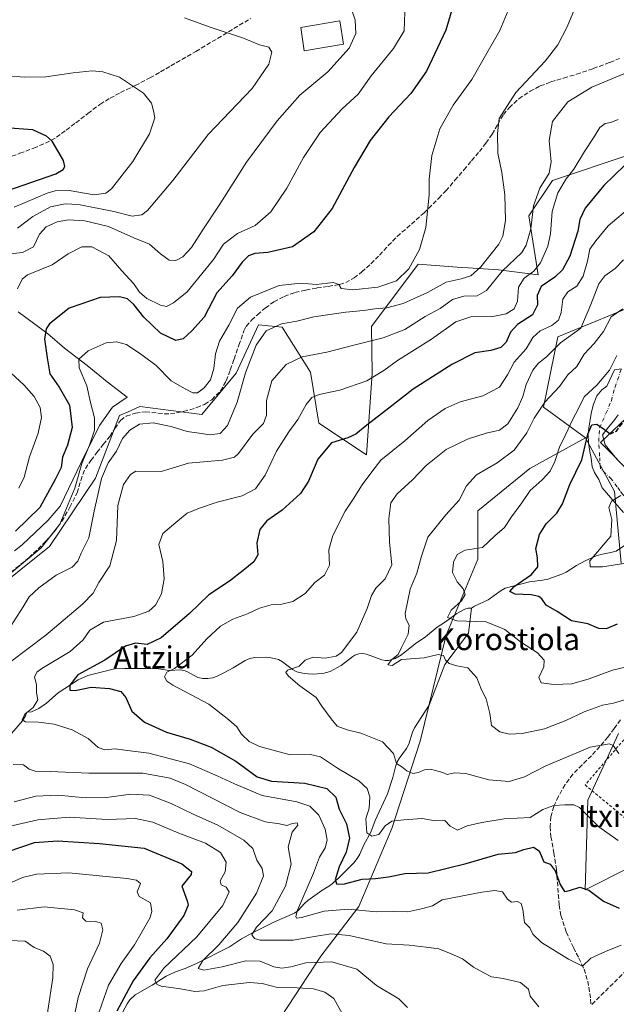
# Model space of a CAD drawing. Units: metres. Extents: x 579782 to 583226, y 4761284 to 4763638.
# Drawn here: x 580905 to 581123, y 4762418 to 4762776 of the extents above; entities that cross this region are included whole.
import ezdxf
from ezdxf.enums import TextEntityAlignment as Align

# ---------------------------------------------------------------- set-up
doc = ezdxf.new("R2010")
doc.units = ezdxf.units.M
doc.header["$MEASUREMENT"] = 0
for name, pattern in [('DGN Style 2', [1.648017, 0.98881, -0.659207]), ('DGN Style 3', [2.307223, 1.648017, -0.659207]), ('DGN Style 4', [2.638475, 1.318413, -0.659207, 0.001648, -0.659207])]:
    doc.linetypes.add(name, pattern=pattern)
for name, color, linetype, lineweight in [('Alambrada', 7, 'DGN Style 2', 0), ('Arbolado forestal CxS', 92, 'Continuous', 0), ('Corriente natural lineal', 142, 'Continuous', 13), ('Curva de nivel maestra', 30, 'Continuous', 30), ('Curva de nivel maestra oculto', 30, 'DGN Style 3', 30), ('Curva de nivel normal', 30, 'Continuous', 0), ('Edificación Cxs', 1, 'Continuous', 13), ('Edificación religiosa Cxs', 192, 'Continuous', 13), ('Espacio natural protegido', 121, 'Continuous', 13), ('Espacio natural protegido CxS', 121, 'Continuous', 0), ('Pastizal CxS', 92, 'Continuous', 0), ('Pista no pavimentada Cxs', 111, 'Continuous', 0), ('Pista no pavimentada eje', 91, 'DGN Style 4', 0), ('Prado CxS', 92, 'Continuous', 0), ('Senda', 7, 'DGN Style 3', 0), ('Texto cartográfico', 7, 'Continuous', 0)]:
    doc.layers.add(name, color=color, linetype=linetype, lineweight=lineweight)
doc.styles.add('Style-Arial', font='txt')

# ---------------------------------------------------------------- blocks, each defined once
blk = doc.blocks.new('*U11')
at = {"layer": 'Prado CxS', "color": 92, "linetype": 'Continuous', "lineweight": 0}
for points in [[(581145.8411, 4762476.6297, 442.096), (581111.4693, 4762459.2449, 449.5831), (581112.3297, 4762491.9305, 443.9647), (581123.6005, 4762516.2699, 438.1274)], [(581124.5359, 4762578.3755, 419.3941), (581122.0893, 4762604.4775, 420.5486), (581111.4855, 4762624.0539, 426.0866), (581096.2205, 4762635.1771, 435.3086), (581101.4627, 4762660.8617, 442.9163), (581133.4379, 4762673.9655, 435.7147)]]:
    blk.add_polyline3d(points, dxfattribs=at)

msp = doc.modelspace()

# ---------------------------------------------------------------- linework, layer by layer
at = {"layer": 'Alambrada', "color": 7, "linetype": 'DGN Style 2', "lineweight": 0}
msp.add_polyline3d([(581150.7301, 4762473.5701, 459.4499), (581164.0701, 4762479.7901, 450.0214), (581220.5601, 4762501.3801, 443.0221), (581219.4601, 4762513.2601, 432.3358), (581205.3801, 4762517.4601, 427.0628), (581169.7301, 4762528.2401, 429.2179), (581152.3601, 4762532.6301, 433.9649), (581141.5701, 4762532.8101, 433.0741), (581111.4101, 4762497.5101, 444.4672), (581129.7001, 4762482.3401, 442.8482), (581150.7301, 4762473.5701, 459.4499)], dxfattribs=at)
at = {"layer": 'Arbolado forestal CxS', "color": 92, "linetype": 'Continuous', "lineweight": 0}
for points in [[(581111.4855, 4762624.0539, 426.0866), (581096.2205, 4762635.1771, 435.3086), (581101.4627, 4762660.8617, 442.9163), (581133.4379, 4762673.9655, 435.7147), (581157.0263, 4762693.3595, 435.7045), (581191.3633, 4762694.9195, 433.0587), (581191.6223, 4762694.9313, 432.9198), (581213.6025, 4762693.1549, 421.936), (581237.8561, 4762691.1949, 413.3621), (581278.8139, 4762688.3945, 394.8031), (581308.3429, 4762698.9355, 390.4695), (581315.2203, 4762726.4601, 396.6781), (581308.3437, 4762756.5649, 410.4806), (581287.7791, 4762760.3027, 421.5805), (581276.7279, 4762764.3979, 427.999), (581265.3639, 4762768.6085, 433.7162), (581243.5019, 4762750.6799, 439.4035), (581225.8217, 4762747.9655, 442.5041)], [(580895.2515, 4762567.6785, 469.9736), (580916.3123, 4762584.4409, 469.8961), (580933.0749, 4762609.3687, 466.4884), (580941.8225, 4762632.2147, 467.1027), (580945.7219, 4762633.9473, 466.8462), (580949.1641, 4762635.4765, 466.7763), (580971.7571, 4762632.5779, 467.2471), (580984.2211, 4762647.6197, 466.386), (580992.3885, 4762665.2405, 466.8167), (581000.9841, 4762664.3809, 465.1209), (581011.2991, 4762648.0479, 458.7667), (581014.4479, 4762629.4129, 453.154), (581031.7459, 4762617.8807, 447.4634), (581033.8221, 4762647.5095, 456.3746), (581033.5375, 4762664.6501, 462.9422), (581050.6191, 4762687.2963, 469.7278), (581066.3647, 4762686.1881, 467.1225), (581068.7483, 4762686.0207, 466.6004), (581079.8543, 4762685.2393, 462.2031), (581094.3017, 4762683.4569, 454.5915), (581090.8635, 4762704.9607, 461.6138), (581099.4609, 4762717.8619, 458.9308), (581127.8273, 4762727.3237, 450.9291)], [(580895.2515, 4762567.6785, 469.9736), (580916.3123, 4762584.4409, 469.8961), (580933.0749, 4762609.3687, 466.4884), (580941.8225, 4762632.2147, 467.1027), (580945.7219, 4762633.9473, 466.8462), (580949.1641, 4762635.4765, 466.7763), (580971.7571, 4762632.5779, 467.2471), (580984.2211, 4762647.6197, 466.386), (580992.3885, 4762665.2405, 466.8167), (581000.9841, 4762664.3809, 465.1209), (581011.2991, 4762648.0479, 458.7667), (581014.4479, 4762629.4129, 453.154), (581031.7459, 4762617.8807, 447.4634), (581033.8221, 4762647.5095, 456.3746), (581033.5375, 4762664.6501, 462.9422), (581050.6191, 4762687.2963, 469.7278), (581066.3647, 4762686.1881, 467.1225), (581068.7483, 4762686.0207, 466.6004), (581079.8543, 4762685.2393, 462.2031), (581094.3017, 4762683.4569, 454.5915), (581090.8635, 4762704.9607, 461.6138), (581099.4609, 4762717.8619, 458.9308), (581127.8273, 4762727.3237, 450.9291)], [(581133.4379, 4762673.9655, 435.7147), (581101.4627, 4762660.8617, 442.9163), (581096.2205, 4762635.1771, 435.3086), (581111.4855, 4762624.0539, 426.0866), (581091.2179, 4762612.8201, 432.6079), (581072.3453, 4762597.4867, 433.5459), (581072.3451, 4762579.7937, 429.6619), (581060.7547, 4762552.1421, 431.4721), (581051.2981, 4762513.4353, 438.4149), (581040.9827, 4762481.6097, 444.8416), (581028.9479, 4762453.2251, 453.5154), (581015.1253, 4762435.0951, 462.8552), (581003.3619, 4762417.1185, 472.6141)], [(581111.4855, 4762624.0539, 426.0866), (581091.2179, 4762612.8201, 432.6079), (581072.3453, 4762597.4867, 433.5459), (581072.3451, 4762579.7937, 429.6619), (581060.7547, 4762552.1421, 431.4721), (581051.2981, 4762513.4353, 438.4149), (581040.9827, 4762481.6097, 444.8416), (581028.9479, 4762453.2251, 453.5154), (581015.1253, 4762435.0951, 462.8552), (581003.3619, 4762417.1185, 472.6141), (580987.2611, 4762392.7211, 481.8496), (580965.3855, 4762372.0373, 490.9094), (580937.2063, 4762348.7097, 499.6701), (580908.2551, 4762333.6245, 505.8182), (580872.9791, 4762317.1639, 512.6379)]]:
    msp.add_polyline3d(points, dxfattribs=at)
at = {"layer": 'Corriente natural lineal', "color": 142, "linetype": 'Continuous', "lineweight": 13}
for points in [[(581070, 4762562, 428.8545), (581071.0768, 4762562.7169, 428.5286), (581076.133, 4762565.0231, 427.2716), (581080.7642, 4762568.4313, 426.528), (581082.2996, 4762569.2767, 426.3737), (581091.1604, 4762571.6129, 425.1614), (581095.9118, 4762572.2137, 423.74), (581097.755, 4762572.5928, 423.1282), (581102.8676, 4762574.3241, 422.2063), (581104.4994, 4762575.0773, 422.1117), (581108.2216, 4762577.4821, 421.7428), (581111.4053, 4762579.1908, 421.169), (581115.4713, 4762581.0341, 420.4823), (581117.1762, 4762581.5796, 420.0826), (581120.8023, 4762582.2065, 419.5187), (581122.7096, 4762582.7388, 419.2141), (581126.4136, 4762585.2965, 418.7412), (581128.4422, 4762586.1626, 418.4892)], [(580902.4345, 4762516.3199, 456.1259), (580906.3908, 4762520.9359, 455.4985), (580907.5416, 4762522.6658, 455.3569), (580908, 4762524, 455.4584), (580909.7703, 4762524.197, 455.0266), (580912.3375, 4762525.3321, 454.5156), (580915.1763, 4762527.3645, 453.3126), (580919.4485, 4762531.0554, 451.6959), (580926.7338, 4762535.8389, 450.0935), (580930.236, 4762537.4327, 449.6943), (580940.0007, 4762539.7935, 448.836), (580943.7227, 4762540.0286, 448.3074), (580951.3438, 4762540.0274, 447.2013), (580955.976, 4762539.8308, 446.5909), (580960.018, 4762539.2467, 445.8419), (580964.0145, 4762539.4414, 445.3284), (580965.7281, 4762539.0717, 444.9057), (580966.5034, 4762538.7466, 444.6856), (580970.3223, 4762536.7476, 444.0375), (580972.0982, 4762536.347, 443.8781), (580973.9329, 4762536.3024, 443.684), (580975.7324, 4762536.6034, 443.5055), (580977.3405, 4762537.2188, 443.3474), (580979.8212, 4762538.3438, 442.9228), (580983.2326, 4762540.2209, 442.4779), (580987.5319, 4762542.9285, 442.0754), (580989.2135, 4762543.5922, 441.938), (580991.0813, 4762543.9332, 441.7752), (580994.9767, 4762544.0615, 441.5052), (580996.9108, 4762543.913, 441.367), (580998.7697, 4762543.5477, 441.1657), (580999.6483, 4762543.237, 441.0424), (581001.1888, 4762542.3679, 440.788), (581004.8096, 4762539.6371, 440.139), (581006.3502, 4762538.7681, 439.8252), (581009.0887, 4762538.091, 439.3904), (581012.0057, 4762537.9154, 439.0316), (581015.8925, 4762538.1492, 438.7155), (581018.548, 4762538.8967, 438.6812), (581022.5289, 4762541.0378, 438.9539), (581026.8065, 4762544.3443, 438.7991), (581027.5456, 4762544.7778, 438.7689), (581028.9863, 4762545.2976, 438.7577), (581030.378, 4762545.4179, 438.6229), (581031.77, 4762545.2324, 438.3986), (581037.3942, 4762543.1026, 436.6058), (581038.7313, 4762542.8283, 436.1987), (581039.847, 4762542.879, 435.91), (581042.1537, 4762543.6683, 435.386), (581044.5281, 4762544.9141, 434.8384), (581049.4831, 4762548.9124, 433.7363), (581053.2501, 4762551.5079, 432.8961), (581057.4703, 4762554.9938, 431.8421), (581060.5282, 4762556.9968, 430.7675), (581064.6532, 4762560.0801, 429.9016), (581067.6022, 4762561.6081, 429.4965), (581068.7961, 4762561.9308, 429.2026), (581070, 4762562, 428.8545)], [(581049.2599, 4762518.3807, 437.8492), (581054.5751, 4762526.5777, 436.8612), (581060.2549, 4762541.4448, 434.762), (581068.8626, 4762552.8244, 431.345), (581070, 4762562, 428.8545)], [(580942.8886, 4762414.6067, 474.8413), (580944.53, 4762417.7904, 474.6083), (580945.5658, 4762419.1922, 474.2892), (580947.4784, 4762421.0002, 473.4787), (580953.7291, 4762424.5868, 470.6689), (580958.7455, 4762427.787, 469.2994), (580962.2294, 4762429.4368, 468.8819), (580965.7551, 4762430.5873, 467.9255), (580969.8327, 4762432.4026, 466.5306), (580981.7864, 4762438.5165, 463.7732), (580986.2162, 4762441.4811, 463.0106), (580990.1659, 4762443.608, 461.5395), (580998.1918, 4762447.575, 459.0228), (581005.5619, 4762450.7635, 456.2134), (581006.8801, 4762451.7427, 455.5218), (581009.1083, 4762454.2896, 455.0088), (581010.3737, 4762455.3978, 454.6927), (581015.4605, 4762459.0106, 452.7671), (581018.5866, 4762461.007, 451.3451), (581021.556, 4762463.5308, 450.0602), (581027.128, 4762469.1775, 448.2354), (581028.3445, 4762470.675, 447.8658), (581029.3442, 4762472.2616, 447.4909), (581030.7404, 4762475.6887, 446.6262), (581033.3397, 4762480.2722, 444.796), (581034.9329, 4762484.556, 444.0722), (581039.4299, 4762494.2364, 442.0453), (581041.3865, 4762500.2554, 440.8725), (581042.2909, 4762504.1684, 440.0969), (581042.7924, 4762505.6762, 439.8113), (581043.6476, 4762507.2095, 439.4888), (581046.2931, 4762510.8346, 438.668), (581047.1573, 4762512.3648, 438.4301), (581048.4945, 4762516.7934, 438.0375), (581049.2599, 4762518.3807, 437.8492)]]:
    msp.add_polyline3d(points, dxfattribs=at)
at = {"layer": 'Curva de nivel maestra', "color": 30, "linetype": 'Continuous', "lineweight": 30, "flags": 128}
for points, elevation in [([(581063.17, 4762781.2501), (581060.68, 4762772.6801), (581053.58, 4762757.6601), (581047.85, 4762749.6001), (581039.86, 4762741.0901), (581033.07, 4762732.3801), (581027.28, 4762722.5401), (581019.3, 4762707.7001), (581012.56, 4762699.1201), (581004.85, 4762693.7001), (580995.85, 4762691.5601), (580991.07, 4762691.2501), (580988.74, 4762690.3401), (580986.52, 4762688.0601), (580982.84, 4762683.1001), (580977.18, 4762676.9101), (580972.58, 4762668.0401), (580968.09, 4762663.0901), (580964.98, 4762660.1201), (580962.35, 4762659.5401), (580956.71, 4762662.2601), (580950.68, 4762668.0601), (580946.98, 4762672.6801), (580944.74, 4762674.7301), (580941.74, 4762675.4701), (580934.74, 4762675.1501), (580927.74, 4762672.8201), (580923.41, 4762671.3001), (580916.3, 4762665.6601), (580915.01, 4762663.7301), (580914.47, 4762659.9601), (580915.38, 4762653.2301), (580916.42, 4762647.3301), (580919.77, 4762642.5701), (580923.56, 4762636.0001), (580924.56, 4762627.7901), (580922.86, 4762621.3801), (580920.99, 4762616.9901), (580920.48, 4762613.2301), (580918.28, 4762608.8101), (580912.81, 4762598.6001), (580903.92, 4762590.0101)], 475), ([(580900.74, 4762714.1101), (580918.62, 4762720.2401), (580921.25, 4762721.9001), (580921.87, 4762722.9001), (580921.42, 4762725.1701), (580917.26, 4762732.1801), (580915.19, 4762734.0101), (580910.22, 4762736.3101), (580900.14, 4762737.0701)], 500), ([(581129.48, 4762726.9901), (581118.2, 4762715.9901), (581111.41, 4762707.7501), (581109.48, 4762703.6501), (581108.72, 4762699.4101), (581105.77, 4762690.3301), (581103.21, 4762685.3301), (581100.38, 4762682.6701), (581095.4, 4762679.1701), (581093.94, 4762675.9301), (581094.04, 4762672.5401), (581092.2, 4762668.9301), (581086.78, 4762665.3301), (581084.27, 4762662.5701), (581082.69, 4762658.9401), (581080.64, 4762657.0201), (581077.01, 4762655.9001), (581071.25, 4762655.0201), (581062.85, 4762650.8001), (581048.74, 4762641.8401), (581039.89, 4762634.8301), (581031.85, 4762628.6701), (581027.91, 4762625.3501), (581024.95, 4762624.0801), (581018.98, 4762622.1801), (581014.04, 4762616.3201), (581010.59, 4762608.2601), (581007.66, 4762603.7401), (581001.07, 4762597.7001), (580995.42, 4762593.7601), (580992.91, 4762590.6001), (580991.82, 4762585.7601), (580992.13, 4762581.4301), (580990.68, 4762578.8001), (580986.82, 4762575.7501), (580981.87, 4762571.8601), (580974.26, 4762566.8401), (580967.23, 4762560.0701), (580956.94, 4762551.2001), (580951.81, 4762548.7201), (580947.63, 4762549.2201), (580943.92, 4762548.1201), (580936.46, 4762543.0501), (580926.61, 4762537.6101), (580923.62, 4762533.9201), (580923.68, 4762532.0301), (580925.64, 4762531.9601), (580931.49, 4762533.1301), (580938.18, 4762532.7001), (580942.27, 4762531.5601), (580944.04, 4762529.4001), (580946.22, 4762524.4701), (580950.91, 4762520.4001), (580958.86, 4762516.7401), (580967.55, 4762514.1701), (580975.21, 4762511.2801), (580984.19, 4762506.2301), (580991.92, 4762500.4801), (580997.14, 4762498.8701), (581009.3, 4762498.2301), (581017.36, 4762496.2001), (581020.56, 4762493.0801), (581021.77, 4762488.7401), (581024.49, 4762483.3401), (581025.52, 4762478.1201), (581024.33, 4762472.9701), (581021.75, 4762467.6801), (581020.32, 4762462.9401), (581020.95, 4762461.3701), (581023.78, 4762461.5301), (581030.13, 4762463.1901), (581035.06, 4762463.4301), (581039.82, 4762464.0801), (581045.73, 4762465.2501), (581054.2, 4762465.5201), (581068.07, 4762468.9301), (581079.74, 4762472.2801), (581086.07, 4762472.8601), (581089.12, 4762474.0201), (581092.59, 4762474.9001), (581094.7, 4762473.4801), (581096.4, 4762469.5401), (581098.65, 4762468.6001), (581100.52, 4762466.2601), (581102.32, 4762461.2701), (581103.94, 4762458.7201), (581105.71, 4762459.0001), (581109.52, 4762460.2201), (581112.75, 4762459.2201), (581118.15, 4762455.1401), (581123.86, 4762452.5701)], 450), ([(581123.08, 4762556.0901), (581119.08, 4762554.4201), (581116.42, 4762554.6101), (581112.34, 4762556.2601), (581106.48, 4762557.3401), (581101.2, 4762560.7401), (581097.26, 4762563.0501), (581095.61, 4762565.3601), (581094.54, 4762566.2501), (581091.72, 4762566.7701), (581085.86, 4762567.1001), (581084.03, 4762568.0701), (581085.5, 4762569.8501), (581091.82, 4762574.2701), (581094.19, 4762577.0501), (581094.08, 4762580.3301), (581093.46, 4762583.7601), (581094.77, 4762588.7701), (581097.24, 4762592.6901), (581101.1, 4762596.5701), (581103.2, 4762599.9901), (581105.88, 4762607.0801), (581110.14, 4762616.0001), (581112.41, 4762625.4201), (581113.82, 4762628.7601), (581115.62, 4762629.0501), (581118.48, 4762627.1501), (581120.4276, 4762625.6422)], 425), ([(580901.18, 4762473.3001), (580910.82, 4762476.5001), (580919.24, 4762477.1601), (580934.49, 4762476.2001), (580950.74, 4762474.4201), (580964.53, 4762468.8201), (580968.01, 4762466.0001), (580967.86, 4762464.8401), (580964.46, 4762460.6601), (580966.45, 4762455.3201), (580966.74, 4762453.7201), (580965.22, 4762449.9501), (580959, 4762441.4401), (580952.8, 4762434.4601), (580946.8, 4762426.1601), (580940.85, 4762415.0501)], 475)]:
    msp.add_lwpolyline(points, dxfattribs=dict(at, elevation=elevation))
at = {"layer": 'Curva de nivel maestra oculto', "color": 30, "linetype": 'DGN Style 3', "lineweight": 30, "elevation": 425, "flags": 128}
msp.add_lwpolyline([(581120.4276, 4762625.6422), (581120.65, 4762625.4701), (581122.78, 4762626.5201), (581125.35, 4762629.8801), (581125.9348, 4762630.8548)], dxfattribs=at)
at = {"layer": 'Curva de nivel normal', "color": 30, "linetype": 'Continuous', "lineweight": 0, "flags": 128}
for points, elevation in [([(580902.33, 4762555.69), (580906.63, 4762562.42), (580908.87, 4762566.07), (580912.35, 4762569.43), (580918.68, 4762573.98), (580924.54, 4762576.9), (580926.64, 4762579.07), (580927.8, 4762581.98), (580930.63, 4762587.65), (580932.56, 4762597.3), (580935.22, 4762609.23), (580937.62, 4762614.99), (580940.72, 4762619.19), (580942.9, 4762623.8), (580945.48, 4762626.9), (580949.01, 4762628.99), (580954.07, 4762629.58), (580960.57, 4762628.17), (580966.41, 4762626.33), (580970.74, 4762625.74), (580974.74, 4762625.12), (580978.41, 4762625.69), (580981.09, 4762628.49), (580984.58, 4762637.11), (580987.66, 4762647.73), (580991.54, 4762657.82), (580995.25, 4762663.07), (581000.74, 4762665.65), (581006.41, 4762666.59), (581012.61, 4762668.17), (581024.23, 4762669.89), (581030.61, 4762670.44), (581034.78, 4762671.06), (581039.15, 4762671.44), (581045.08, 4762673.02), (581053.98, 4762677.05), (581060.74, 4762680.8), (581066.26, 4762682.06), (581069.77, 4762683.16), (581073.42, 4762686.33), (581080.02, 4762694.66), (581081.36, 4762697.56), (581082.38, 4762703.3), (581082.14, 4762712.66), (581081.05, 4762720.75), (581079.64, 4762727.82), (581079.44, 4762735.03), (581080.1, 4762740.4), (581086.12, 4762749.89), (581096.8, 4762761.38), (581101.48, 4762767.35), (581104.85, 4762773.87), (581108.8, 4762783.17)], 465), ([(581083.97, 4762781.28), (581080.31, 4762772.48), (581075.08, 4762763.43), (581070.09, 4762754.7), (581063.32, 4762745.33), (581058.46, 4762736.67), (581055.61, 4762727), (581054.62, 4762718.33), (581054.61, 4762712.67), (581053.35, 4762700.67), (581051.1, 4762692.67), (581047.22, 4762685.67), (581042.63, 4762681.28), (581035.92, 4762678.95), (581026.82, 4762678.04), (581022.5, 4762678.43), (581021.72, 4762679.98), (581019.6, 4762680.63), (581013.36, 4762680), (581007.89, 4762680.47), (580999.88, 4762679.52), (580989.49, 4762675.38), (580984.76, 4762671.27), (580981.56, 4762665.15), (580978.19, 4762659.33), (580976.72, 4762654.67), (580976.18, 4762649.33), (580974.88, 4762645.2), (580972.64, 4762642.32), (580970.16, 4762640.47), (580968.44, 4762640.46), (580965.47, 4762642.08), (580960.59, 4762644.86), (580955.1, 4762650.42), (580949.94, 4762654.26), (580944.28, 4762658.03), (580940.74, 4762659.03), (580936.93, 4762658.63), (580930.37, 4762655.71), (580926.96, 4762652.76), (580927.04, 4762649.6), (580929.84, 4762643.06), (580931.26, 4762636.95), (580932.72, 4762631.35), (580932.61, 4762626.8), (580930.9, 4762621.33), (580928.06, 4762614.74), (580925.45, 4762605.66), (580920.09, 4762592.64), (580913.26, 4762583.98), (580902.43, 4762574.94)], 470), ([(580901, 4762690.97), (580906.41, 4762691.58), (580910.39, 4762693.71), (580912.65, 4762698.33), (580915.06, 4762701), (580919.08, 4762702.77), (580923.16, 4762703.47), (580929.2, 4762703.17), (580937.77, 4762701.1), (580947, 4762696.92), (580952.69, 4762694.59), (580956.66, 4762691.15), (580959.92, 4762688.82), (580962.32, 4762688.69), (580964.87, 4762690.03), (580967.99, 4762693.44), (580971.84, 4762699.55), (580978.32, 4762709.19), (580988.04, 4762724.55), (580999.25, 4762739.65), (581007.47, 4762749), (581017.65, 4762757.5), (581025.47, 4762766.05), (581027.84, 4762771.41), (581027.66, 4762776.47), (581026.28, 4762780.24)], 485), ([(580965.49, 4762777.2), (580974.49, 4762773.91), (580986.99, 4762769.79), (580992.77, 4762767.31), (580996.2, 4762766.43), (580997.24, 4762764.6), (580996.14, 4762760.31), (580990.06, 4762751.35), (580974.1, 4762734.64), (580961.25, 4762717.9), (580952, 4762706.9), (580949.89, 4762705.38), (580946.44, 4762704.91), (580939.68, 4762706.61), (580926.88, 4762709.14), (580921.96, 4762709.34), (580916.6, 4762708.27), (580910.2, 4762704.71), (580904.6, 4762700.45)], 490), ([(580904.65, 4762678.38), (580906.33, 4762681.92), (580908.27, 4762683.46), (580917.3, 4762687.13), (580923.05, 4762691.18), (580928.07, 4762693.73), (580931.72, 4762693.66), (580937.92, 4762690.39), (580942.62, 4762684.88), (580947.01, 4762680.22), (580949.11, 4762677.17), (580951.68, 4762674.88), (580956.72, 4762672.44), (580958.9, 4762671.95), (580961.41, 4762673.23), (580966.44, 4762677.28), (580976.04, 4762689), (580979.65, 4762694.64), (580984.81, 4762698.55), (580991.17, 4762701.45), (580996.86, 4762706.47), (581002.78, 4762715.05), (581008.8, 4762726.23), (581014.84, 4762735.33), (581022.95, 4762744), (581028.67, 4762749.33), (581033.5, 4762756.02), (581041.62, 4762765.96), (581045.53, 4762772.46), (581045.72, 4762779.2)], 480), ([(580903.41, 4762708.11), (580915.37, 4762713.18), (580918.29, 4762714.09), (580923.42, 4762714.23), (580932.59, 4762712.64), (580936.78, 4762713.24), (580938.81, 4762714.84), (580946.62, 4762724.79), (580952.68, 4762734.89), (580954.68, 4762740.72), (580954.19, 4762743.24), (580953.45, 4762746.01), (580950.5, 4762749.66), (580941.72, 4762755.48), (580935.65, 4762757.46), (580931.85, 4762757.82), (580924.87, 4762757.13), (580914.95, 4762755.67), (580907.07, 4762755.56), (580901.07, 4762756.03)], 495), ([(581125.56, 4762756.78), (581113.87, 4762751.93), (581105.05, 4762746.48), (581099.48, 4762739.33), (581098.27, 4762732.42), (581098.97, 4762724.7), (581098.24, 4762720.54), (581094.86, 4762715.03), (581092.56, 4762708.56), (581091.67, 4762700.25), (581089.97, 4762694.31), (581088.38, 4762691.64), (581081.18, 4762684.85), (581075.41, 4762677.7), (581072.07, 4762675.76), (581067.16, 4762675.65), (581063.1, 4762674.43), (581058.64, 4762671.18), (581053.12, 4762668.3), (581045.74, 4762663.58), (581037.87, 4762660.46), (581027.17, 4762657.88), (581017.26, 4762655.28), (581008.34, 4762653.57), (581002.49, 4762650.73), (580997.28, 4762644.77), (580995.32, 4762637.62), (580995.34, 4762632.3), (580994.22, 4762629.22), (580990.38, 4762625.41), (580985.12, 4762618.39), (580983.67, 4762617.02), (580979.28, 4762615.9), (580966.88, 4762614.79), (580960.9, 4762613.01), (580956.96, 4762611.84), (580947.69, 4762611.94), (580945.82, 4762610.68), (580943.22, 4762606.99), (580941.19, 4762599.4), (580940.7, 4762586.63), (580938.24, 4762577.4), (580934.22, 4762571.32), (580932.13, 4762567.42), (580928.3, 4762563.47), (580914.93, 4762552.11), (580902.06, 4762542.41)], 460), ([(581124.58, 4762439.08), (581118.85, 4762436.79), (581113.42, 4762434.44), (581110.47, 4762431.41), (581105.4, 4762434.04), (581095.51, 4762440.04), (581092.37, 4762443.14), (581091.28, 4762445.49), (581089.26, 4762447.34), (581088.76, 4762452.1), (581088.06, 4762454.28), (581086.73, 4762454.98), (581084.53, 4762454.78), (581083.08, 4762455.87), (581081.27, 4762458.59), (581078.45, 4762459.04), (581073.83, 4762458.41), (581059.38, 4762455.63), (581055.79, 4762453.46), (581052.22, 4762452.46), (581046.84, 4762451.26), (581041.47, 4762451.35), (581035.36, 4762451.28), (581025.12, 4762452.22), (581016.34, 4762451.57), (581008.07, 4762449.17), (581006.24, 4762449), (581006.01, 4762449.62), (581006.61, 4762451.9), (581012.47, 4762465.41), (581014.69, 4762471.19), (581016.72, 4762474.66), (581017.43, 4762477.35), (581016.65, 4762481.41), (581014.36, 4762486.46), (581011.06, 4762489.74), (581006.41, 4762491.33), (580993.74, 4762493.64), (580983.63, 4762497.96), (580977.3, 4762500.88), (580967.3, 4762505.26), (580952.41, 4762509.14), (580943.74, 4762510.22), (580940.25, 4762510.69), (580936.4, 4762510.31), (580934, 4762511.17), (580930.34, 4762514.41), (580924.55, 4762517.65), (580917.92, 4762519.66), (580912.27, 4762520.42), (580907.55, 4762520.52), (580906.27, 4762521.28), (580907.29, 4762523.31), (580910.37, 4762525.7), (580912, 4762528.6), (580911.51, 4762531.15), (580911.55, 4762534.11), (580910.84, 4762536.85), (580911.66, 4762538.61), (580913.5, 4762539.99), (580923.78, 4762546.21), (580928.56, 4762550.39), (580930.96, 4762553.98), (580935.95, 4762556.83), (580946.96, 4762558.9), (580952.41, 4762560.81), (580954.86, 4762563.06), (580957.13, 4762567.17), (580958.01, 4762572.62), (580957.5, 4762579.03), (580956.09, 4762585.17), (580957.5, 4762589.17), (580962.31, 4762593.2), (580966.41, 4762596.57), (580970.92, 4762598.36), (580977.3, 4762600.57), (580986.46, 4762602.92), (580991.26, 4762605.42), (580994.82, 4762610.48), (580998.91, 4762619.22), (581003.41, 4762626.29), (581006.78, 4762630.69), (581009.72, 4762636.17), (581011.79, 4762638.79), (581014.54, 4762639.84), (581021.98, 4762641.41), (581031.85, 4762644.79), (581038.07, 4762648.54), (581043.07, 4762652.23), (581055.47, 4762660.03), (581064.33, 4762666.38), (581069.8, 4762668.11), (581077.74, 4762668.28), (581082.6, 4762669.2), (581085.57, 4762671.04), (581086.76, 4762673.91), (581087.11, 4762678.92), (581089.16, 4762682.24), (581092.75, 4762684.82), (581095.09, 4762687.79), (581097.84, 4762693.95), (581098.8, 4762698.38), (581099.35, 4762706.59), (581101.47, 4762713.38), (581104.55, 4762718.42), (581107.24, 4762722), (581111.12, 4762728.39), (581114.51, 4762733.36), (581116.73, 4762737.23), (581118.66, 4762738.67), (581120.73, 4762739.05), (581123.42, 4762740.04)], 455), ([(581123.44, 4762477.28), (581116.36, 4762482.29), (581109.3, 4762489.3), (581107.29, 4762490.25), (581104.04, 4762490.3), (581099.99, 4762490.07), (581095.95, 4762488.54), (581091.34, 4762485.7), (581081.92, 4762485.15), (581073.82, 4762483.84), (581068.42, 4762482.65), (581064.85, 4762481.08), (581062.25, 4762482.44), (581060.28, 4762484.56), (581056.74, 4762484.48), (581052.07, 4762485.32), (581045.41, 4762484.77), (581041.02, 4762484.34), (581038.52, 4762482.6), (581036.24, 4762479.44), (581033.66, 4762478.84), (581031.82, 4762480.07), (581031.54, 4762485.16), (581032.71, 4762489.07), (581033, 4762493.21), (581032.04, 4762496.29), (581028.99, 4762499.01), (581021.24, 4762503.59), (581015.04, 4762507.73), (581011.4, 4762508.65), (581003.97, 4762508.51), (580997.22, 4762510.37), (580992.76, 4762511.59), (580989.01, 4762513.33), (580986.17, 4762516.09), (580984.5, 4762518.75), (580981.62, 4762521.2), (580974.26, 4762526.94), (580961.18, 4762533.92), (580959, 4762535.34), (580958.11, 4762536.99), (580958.96, 4762538.68), (580961.82, 4762540.03), (580968.24, 4762544.84), (580973.64, 4762550.76), (580978.55, 4762555.41), (580983.07, 4762557.92), (580988.41, 4762559.94), (580992.82, 4762562), (580997.08, 4762563.2), (581000.96, 4762563.4), (581004.94, 4762564.45), (581009.37, 4762567.32), (581012.9, 4762571.37), (581016.41, 4762573.98), (581018.25, 4762577.6), (581018.02, 4762583.27), (581019.52, 4762588.48), (581024.01, 4762597.33), (581026.92, 4762601.69), (581030.19, 4762606.97), (581034.04, 4762612.2), (581037.03, 4762615.96), (581045.66, 4762623), (581054.07, 4762630.34), (581060.38, 4762634.72), (581065.84, 4762637.14), (581074.1, 4762639.39), (581080.18, 4762642.56), (581083.15, 4762646.96), (581085.51, 4762651.59), (581089.98, 4762656.49), (581092.3, 4762660.6), (581094.98, 4762663), (581099.3, 4762665), (581101.65, 4762667), (581102.71, 4762669.72), (581103.33, 4762674.62), (581105.14, 4762677.28), (581108.42, 4762679.34), (581110.7, 4762683), (581112.23, 4762688.44), (581113.08, 4762692.79), (581115.27, 4762695.88), (581119.8, 4762701.28), (581128.42, 4762708.67)], 445), ([(581125.4, 4762688.88), (581122.38, 4762685.73), (581118.6, 4762683.14), (581116.4, 4762680.15), (581113.53, 4762672.7), (581109.79, 4762664), (581102.44, 4762658.67), (581097.48, 4762653.67), (581094.27, 4762651.11), (581092.37, 4762648.77), (581089.86, 4762643.44), (581088.76, 4762639.12), (581086.94, 4762635.02), (581083.2, 4762629.17), (581080.24, 4762626.85), (581075.4, 4762625.75), (581068.57, 4762623.6), (581060.74, 4762619.83), (581053.48, 4762613.94), (581048.56, 4762608.75), (581042.9, 4762603.66), (581040.61, 4762600.32), (581039.84, 4762594.49), (581040.08, 4762586), (581040.93, 4762577.73), (581038.58, 4762572.6), (581035.21, 4762569.23), (581033.59, 4762566.62), (581032.01, 4762561.83), (581028.19, 4762553.26), (581022.7, 4762545.86), (581020.73, 4762544.49), (581016.74, 4762543.68), (581012.33, 4762544.1), (581009.37, 4762542.99), (581007.23, 4762540.87), (581004.91, 4762540), (581002.98, 4762539.38), (581002.38, 4762538.47), (581003.32, 4762537.12), (581007.42, 4762533.62), (581013.44, 4762529.43), (581015.45, 4762526.22), (581018.87, 4762521.6), (581021.1, 4762518.96), (581024.71, 4762517.6), (581029.74, 4762516.45), (581037.63, 4762513.19), (581041.56, 4762508.98), (581042.74, 4762505.32), (581044.62, 4762504.08), (581046.47, 4762502.69), (581048.67, 4762501.73), (581050.74, 4762502.02), (581052.83, 4762503.04), (581055.04, 4762503.33), (581056.84, 4762502.76), (581059.51, 4762502.1), (581061.11, 4762501.36), (581063.81, 4762501.93), (581067.92, 4762501.64), (581076.28, 4762499.4), (581083.67, 4762498.76), (581089.31, 4762500.53), (581097.08, 4762504.54), (581106.08, 4762508.21), (581113.19, 4762511.3), (581120.25, 4762512.57), (581121.65, 4762511.88), (581123.7, 4762508.94)], 440), ([(581125.14, 4762671.03), (581120.89, 4762668.12), (581118.08, 4762662.83), (581114.65, 4762658.48), (581111.08, 4762654.6), (581108.42, 4762650.07), (581105.1, 4762647.04), (581102.03, 4762642.74), (581096.68, 4762637), (581092.86, 4762631.23), (581090.2, 4762625.93), (581085.57, 4762619.56), (581079.33, 4762614.88), (581071.84, 4762610.56), (581068.22, 4762606.55), (581065.56, 4762601.32), (581060.65, 4762596.04), (581054.05, 4762587.84), (581051.85, 4762580.96), (581050.06, 4762574.67), (581047.69, 4762568.91), (581045.78, 4762560.06), (581046.14, 4762558.06), (581047.35, 4762555.79), (581046.99, 4762552.47), (581044.49, 4762547.66), (581043.26, 4762545.05), (581040.94, 4762543.22), (581039.54, 4762541.28), (581041.11, 4762541.11), (581044.46, 4762543.28), (581052.8, 4762543.82), (581057.92, 4762545.09), (581059.75, 4762544.7), (581060.55, 4762542.96), (581061.83, 4762541.75), (581064.69, 4762540.95), (581068.63, 4762540.24), (581071.92, 4762536.51), (581073.59, 4762532.18), (581075.36, 4762528.94), (581076.66, 4762523.58), (581077.3, 4762519.22), (581080.3, 4762516.89), (581083.81, 4762516.06), (581088.52, 4762516.24), (581096.56, 4762518), (581104.42, 4762520.96), (581111.08, 4762524.22), (581117.75, 4762526.56), (581121.75, 4762527.36), (581127.75, 4762529.12)], 435), ([(581122.9, 4762654.08), (581120.29, 4762648.73), (581115.68, 4762643.27), (581111.03, 4762639), (581109.15, 4762635), (581106.75, 4762630.67), (581104.32, 4762625.33), (581102.06, 4762620.66), (581100.36, 4762615.46), (581098.61, 4762611.86), (581095.78, 4762608.77), (581091.33, 4762604.83), (581088.3, 4762600.3), (581084.56, 4762595.24), (581081.97, 4762591.32), (581078.56, 4762588.31), (581074.05, 4762584.02), (581067.74, 4762583.08), (581064.83, 4762581.54), (581063.39, 4762578.75), (581063.05, 4762574.94), (581064.82, 4762571.56), (581067.01, 4762569.06), (581067.64, 4762566.99), (581066.36, 4762564.66), (581062.57, 4762561.22), (581061.26, 4762558.57), (581064.7, 4762557.29), (581075.3, 4762556.98), (581082.14, 4762554.16), (581087.84, 4762549.75), (581094.05, 4762545.63), (581096.47, 4762543.04), (581096.33, 4762540.52), (581094.52, 4762536.7), (581095.42, 4762534.8), (581100.04, 4762534.09), (581106.57, 4762534.39), (581112.82, 4762536.18), (581121.38, 4762539.31), (581136.82, 4762543.05)], 430), ([(580905.16, 4762605.67), (580907, 4762609.71), (580908.96, 4762617.09), (580912.17, 4762625.81), (580913.37, 4762631.5), (580912.83, 4762635.14), (580910.68, 4762639.07), (580906.87, 4762643.42), (580902.33, 4762647.59)], 480), ([(581124.45, 4762603.01), (581121.04, 4762600.98), (581120.04, 4762598.66), (581121.16, 4762594.32), (581120.73, 4762588.19), (581113.1, 4762579.21), (581113.21, 4762577.05), (581117.74, 4762577.08), (581125.52, 4762578.2)], 420), ([(580903.01, 4762504.95), (580906.83, 4762504.83), (580908.84, 4762503.33), (580911.09, 4762502.6), (580916.48, 4762502.46), (580930.6, 4762501.8), (580950.22, 4762501.8), (580960.27, 4762499.95), (580965.76, 4762497.68), (580985.74, 4762487.48), (580994.8, 4762484.12), (581000.07, 4762483.35), (581002.74, 4762482.77), (581004.74, 4762483.48), (581006.48, 4762483.71), (581006.7, 4762482.81), (581004.73, 4762480.32), (581003.22, 4762474.99), (581004.36, 4762468.66), (581002.29, 4762460.66), (580997.35, 4762451.65), (580991.72, 4762445.63), (580989.96, 4762442.92), (580990.92, 4762441.52), (580992.98, 4762441), (581005.01, 4762440.89), (581012.83, 4762442.33), (581018.81, 4762443.31), (581025.39, 4762442.6), (581038.89, 4762439.65), (581047.3, 4762439.18), (581053.52, 4762438.44), (581058.14, 4762437.84), (581062.62, 4762435.94), (581066.74, 4762434.14), (581070.74, 4762431.06), (581074.44, 4762429.06), (581077.26, 4762427.53), (581081.58, 4762426.94), (581087.87, 4762425.47), (581090.76, 4762423.07), (581091.38, 4762420.53), (581094.58, 4762416.62)], 460), ([(581046.63, 4762416.35), (581043.48, 4762419.62), (581035.44, 4762424.46), (581028.22, 4762430.33), (581019.16, 4762433.05), (581009.69, 4762432.64), (581004.15, 4762431.22), (581000.9, 4762430.68), (580997.97, 4762431.28), (580993.05, 4762433.3), (580987.74, 4762433.44), (580979.21, 4762431.25), (580972.48, 4762430.05), (580970.42, 4762430.58), (580972.11, 4762433.52), (580977.9, 4762439.26), (580984.93, 4762447.44), (580991.74, 4762458.09), (580994.28, 4762464.36), (580993.76, 4762467.12), (580991.75, 4762470.16), (580990.35, 4762474.37), (580987.1, 4762477.43), (580977.64, 4762482.82), (580968.61, 4762486.86), (580960.57, 4762490.82), (580952.69, 4762493.84), (580945.91, 4762494.11), (580937.07, 4762492.89), (580929.39, 4762492.83), (580919.47, 4762493.8), (580911.28, 4762493.48), (580903.35, 4762491.33)], 465), ([(580894.47, 4762480.78), (580912.04, 4762484.84), (580923.44, 4762485.83), (580937.24, 4762484.92), (580947.65, 4762485.25), (580953.86, 4762483.98), (580963.43, 4762479.96), (580973.14, 4762476.35), (580978.51, 4762472.92), (580980.61, 4762469.32), (580980.3, 4762465.91), (580978.46, 4762462.58), (580978.78, 4762461.08), (580980.61, 4762460.26), (580981.72, 4762458.59), (580979.42, 4762453.63), (580969.94, 4762442.11), (580957.97, 4762430.74), (580954.62, 4762426.37), (580955.52, 4762424.81), (580956.9, 4762424.22), (580964.04, 4762423.25), (580969.2, 4762422.19), (580972.58, 4762422.49), (580979.36, 4762424.4), (580989.09, 4762425.48), (580993.76, 4762425.12), (580999.35, 4762423.73), (581006.46, 4762423.62), (581012.41, 4762423.15), (581016.59, 4762421.94), (581019.82, 4762419.69), (581022.91, 4762414.24)], 470), ([(580934.42, 4762414.82), (580937.78, 4762424.53), (580942.34, 4762432.5), (580947.23, 4762439.25), (580952.78, 4762448.98), (580953.61, 4762451.42), (580953.03, 4762454.53), (580948.93, 4762456.84), (580948.18, 4762458.56), (580949.39, 4762461.55), (580948.02, 4762462.78), (580944.5, 4762463.39), (580923.37, 4762465.53), (580911.56, 4762464.99), (580906.39, 4762463.84), (580901.07, 4762461.41)], 480), ([(580923.19, 4762403.02), (580926.69, 4762420.02), (580930.13, 4762430.47), (580934.48, 4762439.81), (580935.68, 4762444.72), (580935.04, 4762447.1), (580933.14, 4762447.81), (580929.46, 4762447.84), (580928.32, 4762449.09), (580928.49, 4762450.85), (580925.38, 4762451.96), (580914.28, 4762453.14), (580904.51, 4762451.86)], 485), ([(580901.59, 4762440.77), (580907.39, 4762440.56), (580910.74, 4762438.24), (580914.09, 4762436.88), (580916.51, 4762435.16), (580917.65, 4762432.13), (580917.44, 4762427.17), (580915.72, 4762415.32), (580914.27, 4762402.86), (580911.84, 4762390.85), (580907.91, 4762381.06), (580902.58, 4762372.56)], 490)]:
    msp.add_lwpolyline(points, dxfattribs=dict(at, elevation=elevation))
at = {"layer": 'Edificación Cxs', "color": 1, "linetype": 'Continuous', "lineweight": 13, "elevation": 427.647, "flags": 128}
msp.add_lwpolyline([(581128.5501, 4762633.3301), (581131.4501, 4762630.2401), (581133.8501, 4762632.3001), (581136.7201, 4762628.8401), (581134.5301, 4762626.7501), (581140.3101, 4762620.4601), (581129.1001, 4762610.0501), (581116.9601, 4762622.3601)], close=True, dxfattribs=at)
at = {"layer": 'Edificación Cxs', "color": 1, "linetype": 'Continuous', "lineweight": 13}
msp.add_polyline3d([(581128.5501, 4762633.3301, 426.8214), (581131.4501, 4762630.2401, 427.1957), (581133.8501, 4762632.3001, 424.7488), (581136.7201, 4762628.8401, 423.2724), (581134.5301, 4762626.7501, 426.3596), (581140.3101, 4762620.4601, 422.3299), (581129.1001, 4762610.0501, 423.8575), (581116.9601, 4762622.3601, 427.647), (581128.5501, 4762633.3301, 426.8214)], dxfattribs=at)
at = {"layer": 'Edificación religiosa Cxs', "color": 192, "linetype": 'Continuous', "lineweight": 13}
msp.add_polyline3d([(581023.3701, 4762767.5701, 486.7736), (581009.0801, 4762765.0601, 488.7136), (581007.7801, 4762773.6501, 488.6677), (581021.9901, 4762776.0801, 486.6943), (581023.3701, 4762767.5701, 486.7736)], dxfattribs=at)
msp.add_3dface([(581023.3701, 4762767.5701, 488.7136), (581009.0801, 4762765.0601, 488.7136), (581007.7801, 4762773.6501, 488.7136), (581021.9901, 4762776.0801, 488.7136)], dxfattribs=at)
at = {"layer": 'Espacio natural protegido', "color": 121, "linetype": 'Continuous', "lineweight": 13, "flags": 128}
msp.add_lwpolyline([(580903.4835, 4762582.898), (580906.3565, 4762585.0289), (580915.8406, 4762594.0307), (580920.1736, 4762599.1926), (580927.7788, 4762615.0723), (580934.457, 4762628.5071), (580939.221, 4762635.29), (580944.513, 4762638.8289), (580937.2261, 4762644.4999), (580930.0293, 4762650.3719), (580921.6824, 4762656.737), (580915.5095, 4762662.115), (580904.8546, 4762669.973)], dxfattribs=at)
at = {"layer": 'Espacio natural protegido CxS', "color": 121, "linetype": 'Continuous', "lineweight": 0, "flags": 128}
msp.add_lwpolyline([(580904.8546, 4762669.973), (580915.5095, 4762662.115), (580921.6824, 4762656.737), (580930.0293, 4762650.3719), (580937.2261, 4762644.4999), (580944.513, 4762638.8289), (580939.221, 4762635.29), (580934.457, 4762628.5071), (580927.7788, 4762615.0723), (580920.1736, 4762599.1926), (580915.8406, 4762594.0307), (580906.3565, 4762585.0289), (580903.4835, 4762582.898)], dxfattribs=at)
at = {"layer": 'Pastizal CxS', "color": 92, "linetype": 'Continuous', "lineweight": 0}
for points in [[(581127.8273, 4762727.3237, 450.9291), (581099.4609, 4762717.8619, 458.9308), (581090.8635, 4762704.9607, 461.6138), (581094.3017, 4762683.4569, 454.5915), (581079.8543, 4762685.2393, 462.2031), (581068.7483, 4762686.0207, 466.6004), (581066.3647, 4762686.1881, 467.1225), (581050.6191, 4762687.2963, 469.7278), (581033.5375, 4762664.6501, 462.9422), (581033.8221, 4762647.5095, 456.3746), (581031.7459, 4762617.8807, 447.4634), (581014.4479, 4762629.4129, 453.154), (581011.2991, 4762648.0479, 458.7667), (581000.9841, 4762664.3809, 465.1209), (580992.3885, 4762665.2405, 466.8167), (580984.2211, 4762647.6197, 466.386), (580971.7571, 4762632.5779, 467.2471), (580949.1641, 4762635.4765, 466.7763), (580945.7219, 4762633.9473, 466.8462), (580941.8225, 4762632.2147, 467.1027), (580933.0749, 4762609.3687, 466.4884), (580916.3123, 4762584.4409, 469.8961), (580895.2515, 4762567.6785, 469.9736)], [(580895.2515, 4762567.6785, 469.9736), (580916.3123, 4762584.4409, 469.8961), (580933.0749, 4762609.3687, 466.4884), (580941.8225, 4762632.2147, 467.1027), (580945.7219, 4762633.9473, 466.8462), (580949.1641, 4762635.4765, 466.7763), (580971.7571, 4762632.5779, 467.2471), (580984.2211, 4762647.6197, 466.386), (580992.3885, 4762665.2405, 466.8167), (581000.9841, 4762664.3809, 465.1209), (581011.2991, 4762648.0479, 458.7667), (581014.4479, 4762629.4129, 453.154), (581031.7459, 4762617.8807, 447.4634), (581033.8221, 4762647.5095, 456.3746), (581033.5375, 4762664.6501, 462.9422), (581050.6191, 4762687.2963, 469.7278), (581066.3647, 4762686.1881, 467.1225), (581068.7483, 4762686.0207, 466.6004), (581079.8543, 4762685.2393, 462.2031), (581094.3017, 4762683.4569, 454.5915), (581090.8635, 4762704.9607, 461.6138), (581099.4609, 4762717.8619, 458.9308), (581127.8273, 4762727.3237, 450.9291)], [(581111.4855, 4762624.0539, 426.0866), (581091.2179, 4762612.8201, 432.6079), (581072.3453, 4762597.4867, 433.5459), (581072.3451, 4762579.7937, 429.6619), (581060.7547, 4762552.1421, 431.4721), (581051.2981, 4762513.4353, 438.4149), (581040.9827, 4762481.6097, 444.8416), (581028.9479, 4762453.2251, 453.5154), (581015.1253, 4762435.0951, 462.8552), (581003.3619, 4762417.1185, 472.6141), (580987.2611, 4762392.7211, 481.8496), (580965.3855, 4762372.0373, 490.9094), (580937.2063, 4762348.7097, 499.6701), (580908.2551, 4762333.6245, 505.8182), (580872.9791, 4762317.1639, 512.6379)], [(581003.3619, 4762417.1185, 472.6141), (581015.1253, 4762435.0951, 462.8552), (581028.9479, 4762453.2251, 453.5154), (581040.9827, 4762481.6097, 444.8416), (581051.2981, 4762513.4353, 438.4149), (581060.7547, 4762552.1421, 431.4721), (581072.3451, 4762579.7937, 429.6619), (581072.3453, 4762597.4867, 433.5459), (581091.2179, 4762612.8201, 432.6079), (581111.4855, 4762624.0539, 426.0866), (581122.0893, 4762604.4775, 420.5486), (581124.5359, 4762578.3755, 419.3941)], [(581111.4855, 4762624.0539, 426.0866), (581122.0893, 4762604.4775, 420.5486), (581124.5359, 4762578.3755, 419.3941)], [(581123.6005, 4762516.2699, 438.1274), (581112.3297, 4762491.9305, 443.9647), (581111.4693, 4762459.2449, 449.5831), (581145.8411, 4762476.6297, 442.096)], [(581123.6005, 4762516.2699, 438.1274), (581112.3297, 4762491.9305, 443.9647), (581111.4693, 4762459.2449, 449.5831), (581145.8411, 4762476.6297, 442.096)]]:
    msp.add_polyline3d(points, dxfattribs=at)
at = {"layer": 'Pista no pavimentada Cxs', "color": 111, "linetype": 'Continuous', "lineweight": 0, "extrusion": (0.134738, 0.045116, 0.989854), "elevation": 293593.6266, "flags": 128}
msp.add_lwpolyline([(4331653.8389, -2042268.0725), (4331651.7473, -2042267.9071), (4331645.7314, -2042270.2226)], dxfattribs=at)
at = {"layer": 'Pista no pavimentada Cxs', "color": 111, "linetype": 'Continuous', "lineweight": 0}
for points in [[(581125.4174, 4762596.8556, 419.3996), (581122.2423, 4762600.4275, 419.915), (581117.6121, 4762605.8515, 420.8983), (581116.4215, 4762608.8942, 421.5455), (581114.834, 4762611.4077, 422.2396), (581113.908, 4762613.5244, 422.8632), (581113.6434, 4762616.6994, 423.7241), (581113.1142, 4762619.0806, 424.2684), (581112.5851, 4762622.2557, 424.7211), (581112.4528, 4762625.1661, 425.0623), (581112.7173, 4762627.6796, 425.4043), (581113.2465, 4762630.59, 426.2417), (581113.6434, 4762632.9713, 426.8528), (581114.3048, 4762636.014, 427.7806), (581115.6278, 4762639.3213, 428.642), (581117.4798, 4762641.5703, 428.9092), (581119.3319, 4762642.8932, 428.7872), (581122.11, 4762648.8463, 429.3031), (581124.6039, 4762649.1511, 428.8482)], [(581125.4174, 4762596.8556, 419.3996), (581122.2423, 4762600.4275, 419.915), (581117.6121, 4762605.8515, 420.8983), (581116.4215, 4762608.8942, 421.5455), (581114.834, 4762611.4077, 422.2396), (581113.908, 4762613.5244, 422.8632), (581113.6434, 4762616.6994, 423.7241), (581113.1142, 4762619.0806, 424.2684), (581112.5851, 4762622.2557, 424.7211), (581112.4528, 4762625.1661, 425.0623), (581112.7173, 4762627.6796, 425.4043), (581113.2465, 4762630.59, 426.2417), (581113.6434, 4762632.9713, 426.8528), (581114.3048, 4762636.014, 427.7806), (581115.6278, 4762639.3213, 428.642), (581117.4798, 4762641.5703, 428.9092), (581119.3319, 4762642.8932, 428.7872), (581122.11, 4762648.8463, 429.3031), (581124.6039, 4762649.1511, 428.8482)], [(581123.433, 4762632.4421, 427.4487), (581121.8455, 4762630.1932, 428.3302), (581119.8611, 4762627.9442, 427.8838), (581117.7444, 4762625.1661, 427.1933), (581118.6705, 4762621.4619, 428.1966), (581122.9038, 4762616.3025, 427.7532)], [(581123.433, 4762632.4421, 427.4487), (581121.8455, 4762630.1932, 428.3302), (581119.8611, 4762627.9442, 427.8838), (581117.7444, 4762625.1661, 427.1933), (581118.1616, 4762623.4973, 428.1731)]]:
    msp.add_polyline3d(points, dxfattribs=at)
at = {"layer": 'Pista no pavimentada eje', "color": 91, "linetype": 'DGN Style 4', "lineweight": 0}
msp.add_polyline3d([(581134.9201, 4762598.1301, 418.9484), (581134.2591, 4762599.0573, 419.0294), (581132.5201, 4762599.4125, 419.1291), (581130.9301, 4762599.8701, 419.2375), (581129.3051, 4762600.3601, 419.3543), (581128.2751, 4762600.9051, 419.4493), (581126.9751, 4762601.5901, 419.5864), (581125.9401, 4762602.5901, 419.7511), (581125.1151, 4762603.3901, 419.9621), (581124.0551, 4762604.8301, 420.2617), (581123.0551, 4762606.1851, 420.4846), (581120.9351, 4762609.0651, 421.402), (581116.9971, 4762612.7708, 422.113), (581116.6664, 4762617.401, 424.2391), (581116.3357, 4762622.6927, 427.2625), (581116.6664, 4762627.6536, 425.9291), (581118.9815, 4762632.9453, 426.5369), (581120.9659, 4762637.5755, 427.0434), (581122.2888, 4762642.5365, 427.7364), (581124.6039, 4762649.1511, 428.8482)], dxfattribs=at)
at = {"layer": 'Prado CxS', "color": 92, "linetype": 'Continuous', "lineweight": 0}
for points in [[(581111.4855, 4762624.0539, 426.0866), (581096.2205, 4762635.1771, 435.3086), (581101.4627, 4762660.8617, 442.9163), (581133.4379, 4762673.9655, 435.7147), (581157.0263, 4762693.3595, 435.7045), (581191.3633, 4762694.9195, 433.0587), (581191.6223, 4762694.9313, 432.9198), (581213.6025, 4762693.1549, 421.936), (581237.8561, 4762691.1949, 413.3621), (581278.8139, 4762688.3945, 394.8031), (581308.3429, 4762698.9355, 390.4695), (581315.2203, 4762726.4601, 396.6781), (581308.3437, 4762756.5649, 410.4806), (581287.7791, 4762760.3027, 421.5805), (581276.7279, 4762764.3979, 427.999), (581265.3639, 4762768.6085, 433.7162), (581243.5019, 4762750.6799, 439.4035), (581225.8217, 4762747.9655, 442.5041)], [(581111.4855, 4762624.0539, 426.0866), (581122.0893, 4762604.4775, 420.5486), (581124.5359, 4762578.3755, 419.3941)], [(581123.6005, 4762516.2699, 438.1274), (581112.3297, 4762491.9305, 443.9647), (581111.4693, 4762459.2449, 449.5831), (581145.8411, 4762476.6297, 442.096)]]:
    msp.add_polyline3d(points, dxfattribs=at)
at = {"layer": 'Senda', "color": 7, "linetype": 'DGN Style 3', "lineweight": 0}
for points in [[(580900.3901, 4762725.8701, 502.2177), (580905.4601, 4762727.7701, 501.7009), (580910.5401, 4762729.6901, 500.9241), (580914.8401, 4762731.4201, 500.2), (580918.8401, 4762733.6301, 499.5188), (580922.3601, 4762736.2101, 498.8421), (580925.8801, 4762738.8901, 498.1502), (580930.2601, 4762742.2901, 497.3919), (580934.6501, 4762745.6101, 496.7298), (580938.3201, 4762747.8701, 496.1497), (580942.1701, 4762749.8801, 495.5303), (580947.5401, 4762752.5101, 494.7357), (580952.8701, 4762755.2401, 493.995), (580956.6901, 4762757.4301, 493.4637), (580960.4701, 4762759.6301, 492.8921), (580969.5901, 4762764.9201, 491.5647), (580977.5201, 4762769.6401, 490.3508), (580989.4501, 4762776.8601, 488.5081)], [(580902.2601, 4762575.0401, 478.4719), (580908.8001, 4762580.3501, 480.5639), (580914.8401, 4762586.2501, 482.3004), (580917.9501, 4762589.8001, 482.2066), (580920.7301, 4762593.6301, 482.6467), (580923.7301, 4762598.7201, 481.9407), (580926.3301, 4762604.0001, 480.3182), (580927.7201, 4762608.4801, 481.5075), (580928.3701, 4762610.7401, 482.8221), (580929.3501, 4762612.8401, 483.6586), (580931.3701, 4762615.8501, 483.3525), (580933.5601, 4762618.7301, 481.7863), (580935.8801, 4762621.6601, 477.1363), (580938.2101, 4762624.5701, 471.3247), (580940.0601, 4762627.5101, 467.4885), (580942.1801, 4762630.4301, 467.468), (580944.1801, 4762631.9201, 467.4278), (580947.6201, 4762633.1001, 466.7804), (580951.2201, 4762633.5301, 466.4631), (580955.7701, 4762633.1001, 466.3788), (580958.0501, 4762632.7701, 466.6463), (580960.3101, 4762632.7801, 467.9127), (580965.1401, 4762633.6601, 471.8909), (580969.9101, 4762635.0801, 475.1932), (580972.7701, 4762636.2601, 476.3115), (580975.4001, 4762637.9301, 475.6064), (580978.5501, 4762641.1101, 476.6266), (580980.6801, 4762644.8901, 478.0766), (580982.1101, 4762648.8201, 477.277), (580983.5101, 4762652.7601, 472.571), (580985.2801, 4762657.8901, 467.9902), (580987.0801, 4762663.0001, 469.2144), (580987.9501, 4762664.6901, 470.521), (580989.8401, 4762666.8901, 472.5409), (580992.0101, 4762668.9101, 473.0043), (580994.9101, 4762671.4001, 474.6717), (580998.0401, 4762673.5801, 476.2256), (581001.7301, 4762675.6101, 474.19), (581005.6401, 4762677.0301, 472.0824), (581009.6601, 4762677.9101, 471.4499), (581013.6901, 4762678.6701, 471.3803), (581017.8301, 4762679.2601, 470.9505), (581021.9701, 4762679.9301, 471.3582), (581024.1801, 4762680.6401, 471.4414), (581027.2201, 4762682.3301, 471.3025), (581030.0101, 4762684.5101, 471.2149), (581033.3401, 4762687.5201, 471.1411), (581036.5201, 4762690.6501, 471.1194), (581039.6801, 4762694.1101, 471.0363), (581042.8901, 4762697.5001, 470.8871), (581046.4001, 4762700.4401, 470.5931), (581052.7101, 4762706.0601, 469.989), (581058.1201, 4762711.3901, 469.3805), (581060.6801, 4762714.0901, 469.1777), (581063.9801, 4762717.9201, 468.244), (581067.2401, 4762721.7501, 467.4874), (581070.0601, 4762725.0701, 466.9637), (581072.8701, 4762728.3901, 466.3733), (581075.2601, 4762731.4901, 465.7905), (581077.5301, 4762734.7101, 465.3202), (581079.5601, 4762738.2901, 465.1148), (581081.6201, 4762741.8801, 464.9308), (581083.6801, 4762744.4001, 464.9331), (581087.2401, 4762747.6701, 464.2874), (581091.3201, 4762750.3901, 464.1431), (581095.0301, 4762752.3001, 464.1389), (581098.8701, 4762753.8001, 464.1848), (581103.5801, 4762755.1701, 463.701), (581108.2801, 4762756.5701, 463.2942), (581114.3801, 4762758.6701, 462.6415), (581120.4401, 4762760.9001, 461.2405), (581123.8801, 4762762.3201, 460.8485)], [(581124.2801, 4762521.2901, 444.0574), (581121.9701, 4762518.1101, 440.2956), (581119.6501, 4762514.9901, 439.5365), (581116.7601, 4762511.5301, 440.5669), (581113.6701, 4762508.1501, 441.5557), (581110.2901, 4762504.8201, 442.4935), (581106.9201, 4762501.4801, 443.3437), (581104.0701, 4762497.6601, 443.5518), (581101.7001, 4762493.4001, 444.4293), (581099.9901, 4762489.6801, 445.1823), (581098.9201, 4762485.9101, 445.9781), (581098.6501, 4762482.3601, 446.6535), (581098.9301, 4762478.7501, 447.8058), (581099.9801, 4762472.8301, 449.2548), (581100.9201, 4762466.8101, 449.8558), (581101.2801, 4762462.2501, 450.1067), (581101.6201, 4762457.6901, 450.8668), (581101.9801, 4762453.8001, 451.5545), (581102.5801, 4762449.9101, 452.015), (581104.5501, 4762443.9401, 452.7011), (581107.1401, 4762438.2201, 453.892), (581109.1201, 4762434.3501, 454.9589), (581111.0101, 4762430.4301, 455.9685), (581112.3301, 4762426.0301, 456.7804), (581113.1101, 4762421.5301, 457.4782), (581113.3701, 4762419.3801, 458.1941), (581113.5101, 4762417.2001, 459.0373)], [(581131.4629, 4762434.8851, 455.6948), (581113.5101, 4762417.2001, 459.0373)]]:
    msp.add_polyline3d(points, dxfattribs=at)

# ---------------------------------------------------------------- block references
at = {"layer": 'Prado CxS', "color": 92, "linetype": 'Continuous', "lineweight": 0}
msp.add_blockref('*U11', (0, 0), dxfattribs=at)

# ---------------------------------------------------------------- texts
at = {"layer": 'Texto cartográfico', "color": 7, "linetype": 'Continuous', "lineweight": 0, "style": 'Style-Arial'}
for s, p in [('Korostiola', (581083.2637, 4762550.6702)), ('Aitziu', (580953.8778, 4762544.0502)), ('Itxitxuberri', (581136.8795, 4762486.2001))]:
    msp.add_text(s, height=8, dxfattribs=at).set_placement(p, align=Align.MIDDLE_CENTER)

doc.saveas('drawing.dxf')
